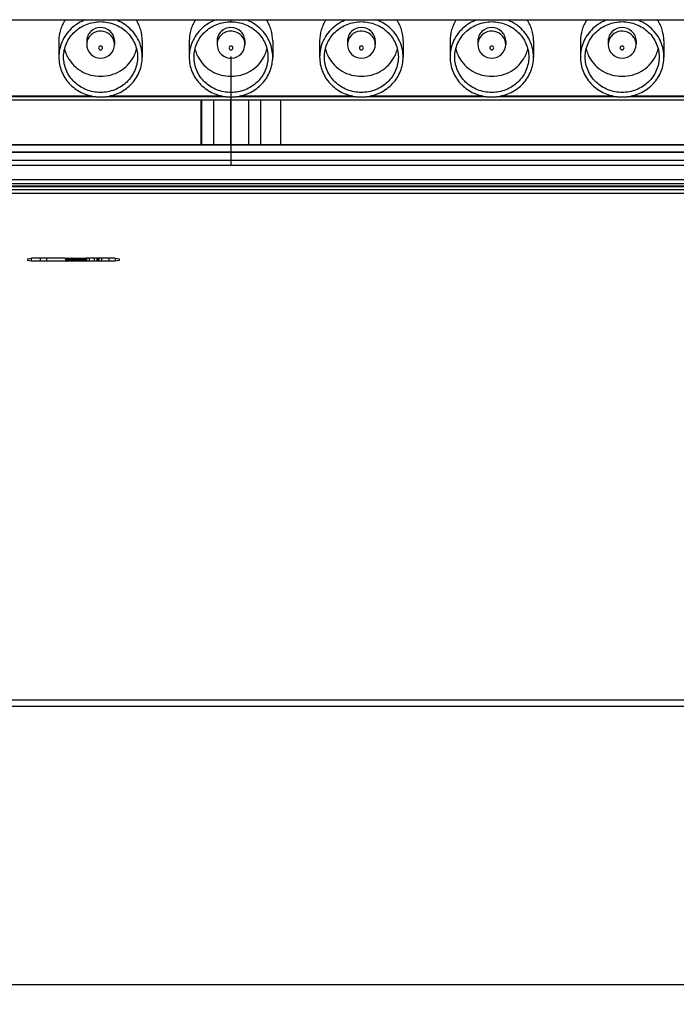
# Model space of a CAD drawing. Units: millimetres. Extents: x 0 to 420, y 0 to 297.
# Drawn here: x 79 to 120, y 173 to 235 of the extents above; entities that cross this region are included whole.
import ezdxf

# ---------------------------------------------------------------- set-up
doc = ezdxf.new("R2010")
doc.units = ezdxf.units.MM
doc.header["$LTSCALE"] = 23.1
doc.layers.get('0').update_dxf_attribs({"linetype": 'CONTINUOUS'})
doc.layers.add('03__ASM_ALL_CURVES', color=7, linetype='CONTINUOUS')
doc.layers.add('CURVES', color=7, linetype='CONTINUOUS')
doc.styles.get("Standard").update_dxf_attribs({"font": 'txt', "width": 0.8})
doc.dimstyles.new('DIMSTYLE_1', dxfattribs={"dimtxt": 2, "dimasz": 3, "dimexe": 1.25, "dimexo": 0.7, "dimgap": 0.5, "dimtad": 1, "dimdec": 1, "dimlfac": 4, "dimdsep": 46, "dimtxsty": 'STANDARD', "dimblk": '_FILLED', "dimblk1": '_FILLED', "dimblk2": '_FILLED', "dimcen": 0.09, "dimadec": 0, "dimazin": 0, "dimtp": 0.1, "dimtm": 0.1, "dimtfac": 1, "dimtdec": 1, "dimtofl": 0, "dimtmove": 0, "dimatfit": 3, "dimldrblk": '_FILLED', "dimfxl": 1, "dimtolj": 1, "dimarcsym": 0})

# ---------------------------------------------------------------- blocks, each defined once
blk = doc.blocks.new('_FILLED')
at = {"color": 0, "linetype": 'BYBLOCK'}
blk.add_solid([(0, 0), (-1, 0.167), (-1, -0.167)], dxfattribs=at)
blk = doc.blocks.new('*D0')
at = {"color": 2, "linetype": 'CONTINUOUS'}
for p, q in [((28.941, 191.433), (28.941, 173.011)), ((283.191, 191.433), (283.191, 173.011)), ((28.941, 174.261), (156.066, 174.261)), ((283.191, 174.261), (156.066, 174.261))]:
    blk.add_line(p, q, dxfattribs=at)
at = {"color": 2, "linetype": 'CONTINUOUS', "xscale": 3, "yscale": 3, "zscale": 3, "rotation": 180}
blk.add_blockref('_FILLED', (28.941, 174.261), dxfattribs=at)
at = {"color": 2, "linetype": 'CONTINUOUS', "xscale": 3, "yscale": 3, "zscale": 3}
blk.add_blockref('_FILLED', (283.191, 174.261), dxfattribs=at)
at = {"color": 2, "linetype": 'CONTINUOUS', "insert": (156.066, 176.761), "char_height": 2, "width": 6.46875, "attachment_point": 2, "line_spacing_factor": 0.9}
blk.add_mtext('1017', dxfattribs=at)

msp = doc.modelspace()

# ---------------------------------------------------------------- linework, layer by layer
at = {"color": 3, "linetype": 'CONTINUOUS'}
for p, q in [((30.841, 234.883), (281.291, 234.883)), ((76.365, 230.049), (83.917, 230.049)), ((84.565, 230.049), (92.117, 230.049)), ((92.765, 230.049), (100.317, 230.049)), ((100.965, 230.049), (108.517, 230.049)), ((109.165, 230.049), (116.717, 230.049)), ((117.365, 230.049), (124.917, 230.049)), ((281.291, 224.383), (30.841, 224.383))]:
    msp.add_line(p, q, dxfattribs=at)
at = {"color": 4, "linetype": 'CONTINUOUS'}
for p, q in [((92.441, 234.761), (92.441, 234.883)), ((92.441, 232.563), (92.441, 225.748))]:
    msp.add_line(p, q, dxfattribs=at)
at = {"color": 7, "linetype": 'CONTINUOUS'}
for p, q in [((81.616, 233.55), (81.616, 232.538)), ((83.366, 233.55), (83.366, 233.331)), ((85.116, 233.55), (85.116, 233.331)), ((86.866, 233.55), (86.866, 232.538)), ((89.816, 233.55), (89.816, 232.538)), ((91.566, 233.55), (91.566, 233.331)), ((93.316, 233.55), (93.316, 233.331)), ((95.066, 233.55), (95.066, 232.538)), ((98.016, 233.55), (98.016, 232.538)), ((99.766, 233.55), (99.766, 233.331)), ((101.516, 233.55), (101.516, 233.331)), ((103.266, 233.55), (103.266, 232.538)), ((106.216, 233.55), (106.216, 232.538)), ((107.966, 233.55), (107.966, 233.331)), ((109.716, 233.55), (109.716, 233.331)), ((111.466, 233.55), (111.466, 232.538)), ((114.416, 233.55), (114.416, 232.538)), ((116.166, 233.55), (116.166, 233.331)), ((117.916, 233.55), (117.916, 233.331)), ((119.666, 233.55), (119.666, 232.538)), ((30.941, 229.849), (153.941, 229.849)), ((83.703, 230.084), (76.579, 230.084)), ((91.903, 230.084), (84.779, 230.084)), ((90.566, 227.039), (90.566, 229.849)), ((90.583, 229.849), (90.583, 227.039)), ((100.103, 230.084), (92.979, 230.084)), ((94.298, 229.849), (94.298, 227.039)), ((94.316, 227.039), (94.316, 229.849)), ((95.566, 227.039), (95.566, 229.849)), ((108.303, 230.084), (101.179, 230.084)), ((116.503, 230.084), (109.379, 230.084)), ((124.703, 230.084), (117.579, 230.084)), ((31.03, 227.039), (153.255, 227.039)), ((152.32, 226.99), (32.562, 226.99)), ((32.562, 226.58), (152.32, 226.58)), ((31.536, 225.748), (153.346, 225.748)), ((281.291, 224.183), (30.841, 224.183)), ((153.064, 224.573), (31.818, 224.573)), ((282.791, 191.733), (29.341, 191.733))]:
    msp.add_line(p, q, dxfattribs=at)
at = {"color": 9, "linetype": 'CONTINUOUS'}
for p, q in [((90.593, 227.039), (90.593, 229.849)), ((91.343, 229.849), (91.343, 227.039)), ((93.539, 229.849), (93.539, 227.039)), ((94.289, 229.849), (94.289, 227.039)), ((153.324, 226.548), (31.557, 226.548)), ((31.439, 226.048), (153.443, 226.048)), ((153.064, 224.823), (31.818, 224.823)), ((31.812, 224.448), (153.069, 224.448)), ((30.841, 223.983), (281.291, 223.983)), ((81.991, 219.908), (83.313, 219.908)), ((83.306, 219.708), (81.991, 219.708)), ((82.089, 219.908), (82.089, 219.708)), ((82.089, 219.833), (83.306, 219.833)), ((82.089, 219.783), (83.306, 219.783)), ((82.177, 219.783), (82.177, 219.833)), ((82.479, 219.783), (82.479, 219.833)), ((82.568, 219.708), (82.568, 219.908)), ((82.902, 219.708), (82.902, 219.908)), ((83.01, 219.783), (83.01, 219.833)), ((83.133, 219.783), (83.133, 219.833)), ((83.306, 219.708), (83.306, 219.908)), ((83.316, 219.783), (83.31, 219.783)), ((83.316, 219.908), (83.322, 219.908)), ((83.316, 219.833), (83.322, 219.833)), ((83.553, 219.708), (83.553, 219.908)), ((83.828, 219.908), (83.828, 219.708)), ((84.066, 219.908), (84.066, 219.708)), ((84.133, 219.908), (84.133, 219.708)), ((282.791, 192.133), (29.341, 192.133))]:
    msp.add_line(p, q, dxfattribs=at)
at = {"color": 6, "linetype": 'CONTINUOUS'}
for p, q in [((79.641, 219.864), (79.891, 219.908)), ((79.641, 219.864), (79.641, 219.752)), ((79.891, 219.708), (79.641, 219.752)), ((79.891, 219.708), (79.891, 219.908)), ((81.991, 219.908), (79.891, 219.908)), ((81.991, 219.708), (79.891, 219.708)), ((80.435, 219.908), (80.435, 219.708)), ((80.847, 219.908), (80.847, 219.708)), ((82.041, 219.908), (82.041, 219.708)), ((82.541, 219.908), (82.541, 219.708)), ((83.316, 219.708), (83.316, 219.908)), ((85.166, 219.708), (83.316, 219.708)), ((85.166, 219.908), (83.322, 219.908)), ((83.366, 219.708), (83.366, 219.908)), ((84.016, 219.708), (84.016, 219.908)), ((84.296, 219.908), (84.296, 219.708)), ((84.791, 219.708), (84.791, 219.908)), ((85.166, 219.908), (85.166, 219.708)), ((85.166, 219.908), (85.416, 219.864)), ((85.416, 219.752), (85.166, 219.708)), ((85.416, 219.864), (85.416, 219.752))]:
    msp.add_line(p, q, dxfattribs=at)
at = {"color": 9, "linetype": 'CONTINUOUS'}
for centre in [(84.163, 233.331), (92.363, 233.331), (100.563, 233.331), (108.763, 233.331), (116.963, 233.331)]:
    msp.add_arc(centre, 0.797, 172.98182, 179.98025, dxfattribs=at)
at = {"color": 7, "linetype": 'CONTINUOUS'}
for centre, radius, start, end in [((84.066, 233.554), 2.15, 193.71832, 202.70594), ((84.095, 233.567), 2.182, 202.70999, 208.34704), ((84.387, 233.567), 2.182, 331.65296, 337.29001), ((84.416, 233.554), 2.15, 337.29406, 346.28168), ((92.266, 233.554), 2.15, 193.71832, 202.70594), ((92.295, 233.567), 2.182, 202.70999, 208.34704), ((92.587, 233.567), 2.182, 331.65296, 337.29001), ((92.616, 233.554), 2.15, 337.29406, 346.28168), ((100.466, 233.554), 2.15, 193.71832, 202.70594), ((100.495, 233.567), 2.182, 202.70999, 208.34704), ((100.787, 233.567), 2.182, 331.65296, 337.29001), ((100.816, 233.554), 2.15, 337.29406, 346.28168), ((108.666, 233.554), 2.15, 193.71832, 202.70594), ((108.695, 233.567), 2.182, 202.70999, 208.34704), ((108.987, 233.567), 2.182, 331.65296, 337.29001), ((109.016, 233.554), 2.15, 337.29406, 346.28168), ((116.866, 233.554), 2.15, 193.71832, 202.70594), ((116.895, 233.567), 2.182, 202.70999, 208.34704), ((117.187, 233.567), 2.182, 331.65296, 337.29001), ((117.216, 233.554), 2.15, 337.29406, 346.28168), ((84.241, 232.783), 2.755, 263.23862, 276.76138), ((92.441, 232.775), 2.748, 263.22343, 270.00257), ((92.441, 232.775), 2.748, 269.99743, 276.77657), ((100.641, 232.783), 2.755, 263.23862, 276.76138), ((108.841, 232.783), 2.755, 263.23862, 276.76138), ((117.041, 232.783), 2.755, 263.23862, 276.76138)]:
    msp.add_arc(centre, radius, start, end, dxfattribs=at)
for points, knots in [([(82.017, 234.884), (81.888, 234.687), (81.685, 234.256), (81.616, 233.784), (81.616, 233.55)], [0, 0, 0, 0, 0.501676, 1, 1, 1, 1]), ([(83.311, 234.885), (82.977, 234.764), (82.355, 234.389), (81.938, 233.792), (81.804, 233.47)], [0, 0, 0, 0, 0.504509, 1, 1, 1, 1]), ([(81.916, 232.538), (81.916, 232.828), (82.039, 233.417), (82.56, 234.156), (83.333, 234.647), (84.241, 234.819), (85.148, 234.647), (85.922, 234.156), (86.443, 233.417), (86.566, 232.828), (86.566, 232.538)], [0, 0, 0, 0, 0.122426, 0.246351, 0.372433, 0.5, 0.627567, 0.753649, 0.877574, 1, 1, 1, 1]), ([(86.678, 233.47), (86.543, 233.792), (86.126, 234.389), (85.505, 234.764), (85.171, 234.885)], [0, 0, 0, 0, 0.495491, 1, 1, 1, 1]), ([(86.866, 233.55), (86.866, 233.784), (86.796, 234.256), (86.594, 234.687), (86.465, 234.884)], [0, 0, 0, 0, 0.498324, 1, 1, 1, 1]), ([(90.217, 234.884), (90.088, 234.687), (89.885, 234.256), (89.816, 233.784), (89.816, 233.55)], [0, 0, 0, 0, 0.501676, 1, 1, 1, 1]), ([(91.511, 234.885), (91.177, 234.764), (90.555, 234.389), (90.138, 233.792), (90.004, 233.47)], [0, 0, 0, 0, 0.504509, 1, 1, 1, 1]), ([(90.116, 232.538), (90.116, 232.828), (90.239, 233.417), (90.76, 234.156), (91.533, 234.647), (92.139, 234.761), (92.441, 234.761)], [0, 0, 0, 0, 0.244851, 0.492703, 0.744865, 1, 1, 1, 1]), ([(92.441, 234.761), (92.743, 234.761), (93.349, 234.647), (94.121, 234.156), (94.643, 233.417), (94.766, 232.828), (94.766, 232.538)], [0, 0, 0, 0, 0.255135, 0.507297, 0.755149, 1, 1, 1, 1]), ([(94.878, 233.47), (94.743, 233.792), (94.326, 234.389), (93.705, 234.764), (93.371, 234.885)], [0, 0, 0, 0, 0.495491, 1, 1, 1, 1]), ([(95.066, 233.55), (95.066, 233.784), (94.996, 234.256), (94.794, 234.687), (94.665, 234.884)], [0, 0, 0, 0, 0.498324, 1, 1, 1, 1]), ([(98.417, 234.884), (98.288, 234.687), (98.085, 234.256), (98.016, 233.784), (98.016, 233.55)], [0, 0, 0, 0, 0.501676, 1, 1, 1, 1]), ([(99.711, 234.885), (99.377, 234.764), (98.755, 234.389), (98.338, 233.792), (98.204, 233.47)], [0, 0, 0, 0, 0.504509, 1, 1, 1, 1]), ([(98.316, 232.538), (98.316, 232.828), (98.439, 233.417), (98.96, 234.156), (99.733, 234.647), (100.641, 234.819), (101.548, 234.647), (102.322, 234.156), (102.843, 233.417), (102.966, 232.828), (102.966, 232.538)], [0, 0, 0, 0, 0.122426, 0.246351, 0.372433, 0.5, 0.627567, 0.753649, 0.877574, 1, 1, 1, 1]), ([(103.078, 233.47), (102.943, 233.792), (102.526, 234.389), (101.905, 234.764), (101.571, 234.885)], [0, 0, 0, 0, 0.495491, 1, 1, 1, 1]), ([(103.266, 233.55), (103.266, 233.784), (103.196, 234.256), (102.994, 234.687), (102.865, 234.884)], [0, 0, 0, 0, 0.498324, 1, 1, 1, 1]), ([(106.617, 234.884), (106.488, 234.687), (106.285, 234.256), (106.216, 233.784), (106.216, 233.55)], [0, 0, 0, 0, 0.501676, 1, 1, 1, 1]), ([(107.911, 234.885), (107.577, 234.764), (106.955, 234.389), (106.538, 233.792), (106.404, 233.47)], [0, 0, 0, 0, 0.504509, 1, 1, 1, 1]), ([(106.516, 232.538), (106.516, 232.828), (106.639, 233.417), (107.16, 234.156), (107.933, 234.647), (108.841, 234.819), (109.748, 234.647), (110.522, 234.156), (111.043, 233.417), (111.166, 232.828), (111.166, 232.538)], [0, 0, 0, 0, 0.122426, 0.246351, 0.372433, 0.5, 0.627567, 0.753649, 0.877574, 1, 1, 1, 1]), ([(111.278, 233.47), (111.143, 233.792), (110.726, 234.389), (110.105, 234.764), (109.771, 234.885)], [0, 0, 0, 0, 0.495491, 1, 1, 1, 1]), ([(111.466, 233.55), (111.466, 233.784), (111.396, 234.256), (111.194, 234.687), (111.065, 234.884)], [0, 0, 0, 0, 0.498324, 1, 1, 1, 1]), ([(114.817, 234.884), (114.688, 234.687), (114.485, 234.256), (114.416, 233.784), (114.416, 233.55)], [0, 0, 0, 0, 0.501676, 1, 1, 1, 1]), ([(116.111, 234.885), (115.777, 234.764), (115.155, 234.389), (114.738, 233.792), (114.604, 233.47)], [0, 0, 0, 0, 0.504509, 1, 1, 1, 1]), ([(114.716, 232.538), (114.716, 232.828), (114.839, 233.417), (115.36, 234.156), (116.133, 234.647), (117.041, 234.819), (117.948, 234.647), (118.722, 234.156), (119.243, 233.417), (119.366, 232.828), (119.366, 232.538)], [0, 0, 0, 0, 0.122426, 0.246351, 0.372433, 0.5, 0.627567, 0.753649, 0.877574, 1, 1, 1, 1]), ([(119.478, 233.47), (119.343, 233.792), (118.926, 234.389), (118.305, 234.764), (117.971, 234.885)], [0, 0, 0, 0, 0.495491, 1, 1, 1, 1]), ([(119.666, 233.55), (119.666, 233.784), (119.596, 234.256), (119.394, 234.687), (119.265, 234.884)], [0, 0, 0, 0, 0.498324, 1, 1, 1, 1]), ([(85.116, 233.55), (85.116, 233.659), (85.069, 233.881), (84.81, 234.251), (84.241, 234.478), (83.671, 234.251), (83.412, 233.881), (83.366, 233.659), (83.366, 233.55)], [0, 0, 0, 0, 0.123557, 0.248629, 0.5, 0.751371, 0.876443, 1, 1, 1, 1]), ([(93.316, 233.55), (93.316, 233.659), (93.269, 233.881), (93.01, 234.251), (92.441, 234.478), (91.871, 234.251), (91.612, 233.881), (91.566, 233.659), (91.566, 233.55)], [0, 0, 0, 0, 0.123557, 0.248629, 0.5, 0.751371, 0.876443, 1, 1, 1, 1]), ([(101.516, 233.55), (101.516, 233.659), (101.469, 233.881), (101.21, 234.251), (100.641, 234.478), (100.071, 234.251), (99.812, 233.881), (99.766, 233.659), (99.766, 233.55)], [0, 0, 0, 0, 0.123557, 0.248629, 0.5, 0.751371, 0.876443, 1, 1, 1, 1]), ([(109.716, 233.55), (109.716, 233.659), (109.669, 233.881), (109.41, 234.251), (108.841, 234.478), (108.271, 234.251), (108.012, 233.881), (107.966, 233.659), (107.966, 233.55)], [0, 0, 0, 0, 0.123557, 0.248629, 0.5, 0.751371, 0.876443, 1, 1, 1, 1]), ([(117.916, 233.55), (117.916, 233.659), (117.869, 233.881), (117.61, 234.251), (117.041, 234.478), (116.471, 234.251), (116.212, 233.881), (116.166, 233.659), (116.166, 233.55)], [0, 0, 0, 0, 0.123557, 0.248629, 0.5, 0.751371, 0.876443, 1, 1, 1, 1]), ([(83.366, 233.331), (83.366, 233.108), (83.557, 232.645), (84.241, 232.369), (84.925, 232.645), (85.116, 233.108), (85.116, 233.331)], [0, 0, 0, 0, 0.249876, 0.500038, 0.750163, 1, 1, 1, 1]), ([(91.566, 233.331), (91.566, 233.099), (91.773, 232.614), (92.271, 232.447), (92.503, 232.464)], [0, 0, 0, 0, 0.499691, 1, 1, 1, 1]), ([(92.503, 232.464), (92.715, 232.478), (93.145, 232.676), (93.316, 233.118), (93.316, 233.331)], [0, 0, 0, 0, 0.500259, 1, 1, 1, 1]), ([(99.766, 233.331), (99.766, 233.108), (99.957, 232.645), (100.641, 232.369), (101.325, 232.645), (101.516, 233.108), (101.516, 233.331)], [0, 0, 0, 0, 0.249876, 0.500038, 0.750163, 1, 1, 1, 1]), ([(107.966, 233.331), (107.966, 233.108), (108.157, 232.645), (108.841, 232.369), (109.525, 232.645), (109.716, 233.108), (109.716, 233.331)], [0, 0, 0, 0, 0.249876, 0.500038, 0.750163, 1, 1, 1, 1]), ([(116.166, 233.331), (116.166, 233.108), (116.357, 232.645), (117.041, 232.369), (117.725, 232.645), (117.916, 233.108), (117.916, 233.331)], [0, 0, 0, 0, 0.249876, 0.500038, 0.750163, 1, 1, 1, 1]), ([(81.616, 232.538), (81.616, 232.236), (81.733, 231.624), (82.236, 230.834), (82.994, 230.266), (83.605, 230.084), (83.917, 230.047)], [0, 0, 0, 0, 0.245253, 0.493112, 0.744944, 1, 1, 1, 1]), ([(86.566, 232.538), (86.566, 232.248), (86.443, 231.658), (85.922, 230.919), (85.148, 230.428), (84.241, 230.257), (83.333, 230.428), (82.56, 230.919), (82.039, 231.658), (81.916, 232.248), (81.916, 232.538)], [0, 0, 0, 0, 0.122426, 0.246351, 0.372433, 0.5, 0.627567, 0.753649, 0.877574, 1, 1, 1, 1]), ([(82.175, 232.531), (82.369, 232.171), (82.983, 231.546), (84.241, 231.216), (85.499, 231.546), (86.113, 232.171), (86.307, 232.531)], [0, 0, 0, 0, 0.247459, 0.5, 0.752541, 1, 1, 1, 1]), ([(84.565, 230.047), (84.877, 230.084), (85.488, 230.266), (86.246, 230.834), (86.749, 231.624), (86.866, 232.236), (86.866, 232.538)], [0, 0, 0, 0, 0.255056, 0.506888, 0.754747, 1, 1, 1, 1]), ([(89.816, 232.538), (89.816, 232.236), (89.933, 231.624), (90.436, 230.834), (91.194, 230.266), (91.805, 230.084), (92.117, 230.047)], [0, 0, 0, 0, 0.245253, 0.493112, 0.744944, 1, 1, 1, 1]), ([(94.766, 232.538), (94.766, 232.248), (94.643, 231.658), (94.122, 230.919), (93.348, 230.428), (92.441, 230.257), (91.533, 230.428), (90.76, 230.919), (90.239, 231.658), (90.116, 232.248), (90.116, 232.538)], [0, 0, 0, 0, 0.122426, 0.246351, 0.372433, 0.5, 0.627567, 0.753649, 0.877574, 1, 1, 1, 1]), ([(90.375, 232.531), (90.569, 232.171), (91.183, 231.546), (92.441, 231.216), (93.699, 231.546), (94.313, 232.171), (94.507, 232.531)], [0, 0, 0, 0, 0.247459, 0.5, 0.752541, 1, 1, 1, 1]), ([(92.765, 230.047), (93.077, 230.084), (93.688, 230.266), (94.446, 230.834), (94.949, 231.624), (95.066, 232.236), (95.066, 232.538)], [0, 0, 0, 0, 0.255056, 0.506888, 0.754747, 1, 1, 1, 1]), ([(98.016, 232.538), (98.016, 232.236), (98.133, 231.624), (98.636, 230.834), (99.394, 230.266), (100.005, 230.084), (100.317, 230.047)], [0, 0, 0, 0, 0.245253, 0.493112, 0.744944, 1, 1, 1, 1]), ([(102.966, 232.538), (102.966, 232.248), (102.843, 231.658), (102.322, 230.919), (101.548, 230.428), (100.641, 230.257), (99.733, 230.428), (98.96, 230.919), (98.439, 231.658), (98.316, 232.248), (98.316, 232.538)], [0, 0, 0, 0, 0.122426, 0.246351, 0.372433, 0.5, 0.627567, 0.753649, 0.877574, 1, 1, 1, 1]), ([(98.575, 232.531), (98.769, 232.171), (99.383, 231.546), (100.641, 231.216), (101.899, 231.546), (102.513, 232.171), (102.707, 232.531)], [0, 0, 0, 0, 0.247459, 0.5, 0.752541, 1, 1, 1, 1]), ([(100.965, 230.047), (101.277, 230.084), (101.888, 230.266), (102.646, 230.834), (103.149, 231.624), (103.266, 232.236), (103.266, 232.538)], [0, 0, 0, 0, 0.255056, 0.506888, 0.754747, 1, 1, 1, 1]), ([(106.216, 232.538), (106.216, 232.236), (106.333, 231.624), (106.836, 230.834), (107.594, 230.266), (108.205, 230.084), (108.517, 230.047)], [0, 0, 0, 0, 0.245253, 0.493112, 0.744944, 1, 1, 1, 1]), ([(111.166, 232.538), (111.166, 232.248), (111.043, 231.658), (110.522, 230.919), (109.748, 230.428), (108.841, 230.257), (107.933, 230.428), (107.16, 230.919), (106.639, 231.658), (106.516, 232.248), (106.516, 232.538)], [0, 0, 0, 0, 0.122426, 0.246351, 0.372433, 0.5, 0.627567, 0.753649, 0.877574, 1, 1, 1, 1]), ([(106.775, 232.531), (106.969, 232.171), (107.583, 231.546), (108.841, 231.216), (110.099, 231.546), (110.713, 232.171), (110.907, 232.531)], [0, 0, 0, 0, 0.247459, 0.5, 0.752541, 1, 1, 1, 1]), ([(109.165, 230.047), (109.477, 230.084), (110.088, 230.266), (110.846, 230.834), (111.349, 231.624), (111.466, 232.236), (111.466, 232.538)], [0, 0, 0, 0, 0.255056, 0.506888, 0.754747, 1, 1, 1, 1]), ([(114.416, 232.538), (114.416, 232.236), (114.533, 231.624), (115.036, 230.834), (115.794, 230.266), (116.405, 230.084), (116.717, 230.047)], [0, 0, 0, 0, 0.245253, 0.493112, 0.744944, 1, 1, 1, 1]), ([(119.366, 232.538), (119.366, 232.248), (119.243, 231.658), (118.722, 230.919), (117.948, 230.428), (117.041, 230.257), (116.133, 230.428), (115.36, 230.919), (114.839, 231.658), (114.716, 232.248), (114.716, 232.538)], [0, 0, 0, 0, 0.122426, 0.246351, 0.372433, 0.5, 0.627567, 0.753649, 0.877574, 1, 1, 1, 1]), ([(114.975, 232.531), (115.169, 232.171), (115.783, 231.546), (117.041, 231.216), (118.299, 231.546), (118.913, 232.171), (119.107, 232.531)], [0, 0, 0, 0, 0.247459, 0.5, 0.752541, 1, 1, 1, 1]), ([(117.365, 230.047), (117.677, 230.084), (118.288, 230.266), (119.046, 230.834), (119.549, 231.624), (119.666, 232.236), (119.666, 232.538)], [0, 0, 0, 0, 0.255056, 0.506888, 0.754747, 1, 1, 1, 1])]:
    msp.add_open_spline(points, degree=3, knots=knots, dxfattribs=at)
at = {"color": 9, "linetype": 'CONTINUOUS'}
for points, knots in [([(85.063, 233.617), (84.997, 233.791), (84.728, 234.103), (84.134, 234.224), (83.581, 233.977), (83.394, 233.611), (83.372, 233.428)], [0, 0, 0, 0, 0.247898, 0.501911, 0.754361, 1, 1, 1, 1]), ([(93.263, 233.617), (93.197, 233.791), (92.928, 234.103), (92.334, 234.224), (91.781, 233.977), (91.594, 233.611), (91.572, 233.428)], [0, 0, 0, 0, 0.247898, 0.501911, 0.754361, 1, 1, 1, 1]), ([(101.463, 233.617), (101.397, 233.791), (101.128, 234.103), (100.534, 234.224), (99.981, 233.977), (99.794, 233.611), (99.772, 233.428)], [0, 0, 0, 0, 0.247898, 0.501911, 0.754361, 1, 1, 1, 1]), ([(109.663, 233.617), (109.597, 233.791), (109.328, 234.103), (108.734, 234.224), (108.181, 233.977), (107.994, 233.611), (107.972, 233.428)], [0, 0, 0, 0, 0.247898, 0.501911, 0.754361, 1, 1, 1, 1]), ([(117.863, 233.617), (117.797, 233.791), (117.528, 234.103), (116.934, 234.224), (116.381, 233.977), (116.194, 233.611), (116.172, 233.428)], [0, 0, 0, 0, 0.247898, 0.501911, 0.754361, 1, 1, 1, 1]), ([(84.366, 233.112), (84.366, 233.142), (84.337, 233.207), (84.241, 233.243), (84.144, 233.207), (84.116, 233.142), (84.116, 233.112)], [0, 0, 0, 0, 0.246082, 0.5, 0.753918, 1, 1, 1, 1]), ([(84.116, 233.112), (84.116, 233.081), (84.144, 233.016), (84.241, 232.98), (84.337, 233.016), (84.366, 233.081), (84.366, 233.112)], [0, 0, 0, 0, 0.246082, 0.5, 0.753918, 1, 1, 1, 1]), ([(92.566, 233.112), (92.566, 233.142), (92.537, 233.207), (92.441, 233.243), (92.344, 233.207), (92.316, 233.142), (92.316, 233.112)], [0, 0, 0, 0, 0.246082, 0.5, 0.753918, 1, 1, 1, 1]), ([(92.316, 233.112), (92.316, 233.081), (92.344, 233.016), (92.441, 232.98), (92.537, 233.016), (92.566, 233.081), (92.566, 233.112)], [0, 0, 0, 0, 0.246082, 0.5, 0.753918, 1, 1, 1, 1]), ([(100.766, 233.112), (100.766, 233.142), (100.737, 233.207), (100.641, 233.243), (100.544, 233.207), (100.516, 233.142), (100.516, 233.112)], [0, 0, 0, 0, 0.246082, 0.5, 0.753918, 1, 1, 1, 1]), ([(100.516, 233.112), (100.516, 233.081), (100.544, 233.016), (100.641, 232.98), (100.737, 233.016), (100.766, 233.081), (100.766, 233.112)], [0, 0, 0, 0, 0.246082, 0.5, 0.753918, 1, 1, 1, 1]), ([(108.966, 233.112), (108.966, 233.142), (108.937, 233.207), (108.841, 233.243), (108.744, 233.207), (108.716, 233.142), (108.716, 233.112)], [0, 0, 0, 0, 0.246082, 0.5, 0.753918, 1, 1, 1, 1]), ([(108.716, 233.112), (108.716, 233.081), (108.744, 233.016), (108.841, 232.98), (108.937, 233.016), (108.966, 233.081), (108.966, 233.112)], [0, 0, 0, 0, 0.246082, 0.5, 0.753918, 1, 1, 1, 1]), ([(117.166, 233.112), (117.166, 233.142), (117.137, 233.207), (117.041, 233.243), (116.944, 233.207), (116.916, 233.142), (116.916, 233.112)], [0, 0, 0, 0, 0.246082, 0.5, 0.753918, 1, 1, 1, 1]), ([(116.916, 233.112), (116.916, 233.081), (116.944, 233.016), (117.041, 232.98), (117.137, 233.016), (117.166, 233.081), (117.166, 233.112)], [0, 0, 0, 0, 0.246082, 0.5, 0.753918, 1, 1, 1, 1]), ([(81.991, 219.908), (81.996, 219.899), (82.008, 219.883), (82.027, 219.862), (82.051, 219.842), (82.075, 219.833), (82.089, 219.833)], [0, 0, 0, 0, 0.238621, 0.458093, 0.658615, 1, 1, 1, 1]), ([(82.089, 219.833), (82.075, 219.833), (82.051, 219.842), (82.027, 219.862), (82.008, 219.883), (81.996, 219.899), (81.991, 219.908)], [0, 0, 0, 0, 0.341313, 0.541823, 0.761312, 1, 1, 1, 1]), ([(82.089, 219.783), (82.075, 219.783), (82.051, 219.774), (82.027, 219.753), (82.008, 219.732), (81.996, 219.716), (81.991, 219.708)], [0, 0, 0, 0, 0.341313, 0.541824, 0.761313, 1, 1, 1, 1]), ([(82.177, 219.833), (82.177, 219.842), (82.175, 219.861), (82.162, 219.892), (82.139, 219.908), (82.124, 219.908)], [0, 0, 0, 0, 0.291719, 0.562575, 1, 1, 1, 1]), ([(82.124, 219.708), (82.139, 219.708), (82.162, 219.724), (82.175, 219.754), (82.177, 219.773), (82.177, 219.783)], [0, 0, 0, 0, 0.437425, 0.708281, 1, 1, 1, 1]), ([(82.479, 219.833), (82.479, 219.842), (82.477, 219.861), (82.464, 219.892), (82.441, 219.908), (82.426, 219.908)], [0, 0, 0, 0, 0.291719, 0.562575, 1, 1, 1, 1]), ([(82.426, 219.708), (82.441, 219.708), (82.464, 219.724), (82.477, 219.754), (82.479, 219.773), (82.479, 219.783)], [0, 0, 0, 0, 0.437425, 0.708281, 1, 1, 1, 1]), ([(83.01, 219.833), (83.01, 219.842), (83.014, 219.862), (83.028, 219.887), (83.049, 219.904), (83.067, 219.908), (83.075, 219.908)], [0, 0, 0, 0, 0.266328, 0.5234, 0.766782, 1, 1, 1, 1]), ([(83.075, 219.708), (83.067, 219.708), (83.049, 219.712), (83.028, 219.729), (83.014, 219.754), (83.01, 219.773), (83.01, 219.783)], [0, 0, 0, 0, 0.233218, 0.4766, 0.733672, 1, 1, 1, 1]), ([(83.133, 219.833), (83.133, 219.842), (83.136, 219.862), (83.15, 219.887), (83.172, 219.904), (83.19, 219.908), (83.198, 219.908)], [0, 0, 0, 0, 0.266328, 0.5234, 0.766782, 1, 1, 1, 1]), ([(83.198, 219.708), (83.19, 219.708), (83.172, 219.712), (83.15, 219.729), (83.136, 219.754), (83.133, 219.773), (83.133, 219.783)], [0, 0, 0, 0, 0.233218, 0.4766, 0.733672, 1, 1, 1, 1])]:
    msp.add_open_spline(points, degree=3, knots=knots, dxfattribs=at)
at = {"color": 7, "linetype": 'CONTINUOUS'}
for points in [[(81.804, 233.47), (81.681, 233.178), (81.616, 232.855), (81.616, 232.538)], [(86.866, 232.538), (86.866, 232.855), (86.8, 233.178), (86.678, 233.47)], [(90.004, 233.47), (89.881, 233.178), (89.816, 232.855), (89.816, 232.538)], [(95.066, 232.538), (95.066, 232.855), (95, 233.178), (94.878, 233.47)], [(98.204, 233.47), (98.081, 233.178), (98.016, 232.855), (98.016, 232.538)], [(103.266, 232.538), (103.266, 232.855), (103.2, 233.178), (103.078, 233.47)], [(106.404, 233.47), (106.281, 233.178), (106.216, 232.855), (106.216, 232.538)], [(111.466, 232.538), (111.466, 232.855), (111.4, 233.178), (111.278, 233.47)], [(114.604, 233.47), (114.481, 233.178), (114.416, 232.855), (114.416, 232.538)], [(119.666, 232.538), (119.666, 232.855), (119.6, 233.178), (119.478, 233.47)]]:
    msp.add_open_spline(points, degree=3, dxfattribs=at)
at = {"color": 9, "linetype": 'CONTINUOUS'}
for points in [[(85.116, 233.331), (85.116, 233.428), (85.098, 233.526), (85.063, 233.617)], [(93.316, 233.331), (93.316, 233.428), (93.298, 233.526), (93.263, 233.617)], [(101.516, 233.331), (101.516, 233.428), (101.498, 233.526), (101.463, 233.617)], [(109.716, 233.331), (109.716, 233.428), (109.698, 233.526), (109.663, 233.617)], [(117.916, 233.331), (117.916, 233.428), (117.898, 233.526), (117.863, 233.617)]]:
    msp.add_open_spline(points, degree=3, dxfattribs=at)
at = {"layer": '03__ASM_ALL_CURVES', "color": 4, "linetype": 'CONTINUOUS'}
msp.add_line((92.441, 227.039), (92.441, 229.849), dxfattribs=at)
at = {"layer": 'CURVES', "color": 4, "linetype": 'CONTINUOUS'}
msp.add_line((92.441, 229.849), (92.441, 227.039), dxfattribs=at)

# ---------------------------------------------------------------- dimensions: what is measured, and where the dimension line sits
at = {"color": 2, "linetype": 'CONTINUOUS'}
dim = msp.add_linear_dim(base=(283.191, 174.261), p1=(28.941, 192.133), p2=(283.191, 192.133), dimstyle='DIMSTYLE_1', dxfattribs=at)
dim.commit()
dim.dimension.update_dxf_attribs({"geometry": '*D0', "text_midpoint": (156.066, 174.261), "dimtype": 160})

doc.saveas('drawing.dxf')
